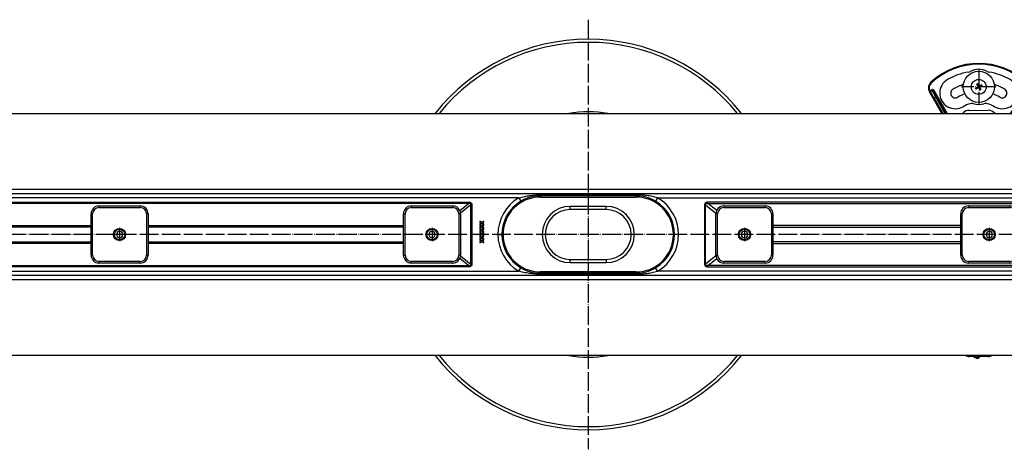
# Model space of a CAD drawing. Units: millimetres. Extents: x 2039 to 4180, y -2092 to -1333.
# Drawn here: x 3133 to 3763, y -2092 to -1817 of the extents above; entities that cross this region are included whole.
import ezdxf

# ---------------------------------------------------------------- set-up
doc = ezdxf.new("R2010")
doc.units = ezdxf.units.MM
doc.linetypes.add('DOT_CENTER', pattern=[14, 12, -1, 0, -1])
doc.layers.add('1', color=7, linetype='Continuous')

# ---------------------------------------------------------------- blocks, each defined once
blk = doc.blocks.new('509701812_1__76', base_point=(3738.33, -2033.08))
at = {"color": 7, "linetype": 'Continuous'}
blk.add_line((3752.93, -2033.04), (3740.93, -2033.08), dxfattribs=at)
for centre, start, end in [((3740.9, -2027.08), 244.54291, 270.20612), ((3752.9, -2027.04), 270.20612, 294.48051)]:
    blk.add_arc(centre, 6, start, end, dxfattribs=at)
blk = doc.blocks.new('309058639_1__77', base_point=(3743.55, -2034.28))
at = {"color": 3, "linetype": 'Continuous'}
for p, q in [((3744.4, -2033.32), (3744.27, -2033.8)), ((3744.4, -2033.32), (3746.24, -2033.78)), ((3746.24, -2033.78), (3746.12, -2034.27)), ((3746.59, -2034.14), (3746.24, -2033.78))]:
    blk.add_line(p, q, dxfattribs=at)
at = {"color": 7, "linetype": 'Continuous'}
blk.add_line((3744.27, -2033.8), (3746.12, -2034.27), dxfattribs=at)
for centre, radius, start, end in [((3744.52, -2032.83), 1, 194.02267, 255.74996), ((3746.24, -2033.78), 0.5, 255.74996, 314.61659), ((3753.79, -2041.44), 10.25, 125.17793, 134.61659)]:
    blk.add_arc(centre, radius, start, end, dxfattribs=at)
at = {"color": 3, "linetype": 'Continuous'}
for centre, radius, start, end in [((3744.52, -2032.83), 0.5, 208.73671, 255.74996), ((3753.79, -2041.44), 10.75, 128.82444, 134.61659)]:
    blk.add_arc(centre, radius, start, end, dxfattribs=at)
blk = doc.blocks.new('Niveauregulierung_1_1_1_1_1_1_1_1_1_1_1_1_1_1_1__78', base_point=(3738.33, -2034.28))
for name, p in [('509701812_1__76', (3738.33, -2033.08)), ('309058639_1__77', (3743.55, -2034.28))]:
    blk.add_blockref(name, p)
blk = doc.blocks.new('335054550__79', base_point=(3398.8, -2080))
at = {"color": 7, "linetype": 'Continuous'}
for radius, start, end in [(125, 38.31613, 141.68387), (78.5, 80.84486, 99.15514), (125, 218.31613, 321.68387), (78.5, 260.84486, 279.15514)]:
    blk.add_arc((3496.87, -1955), radius, start, end, dxfattribs=at)
at = {"color": 3, "linetype": 'Continuous'}
for start, end in [(39.05612, 140.94388), (219.05612, 320.94388)]:
    blk.add_arc((3496.87, -1955), 123, start, end, dxfattribs=at)
at = {"layer": '1', "color": 2, "linetype": 'DOT_CENTER'}
for p, q in [((3496.87, -1817.5), (3496.87, -2092.5)), ((4152.37, -1955), (3096.87, -1955))]:
    blk.add_line(p, q, dxfattribs=at)
blk = doc.blocks.new('Klemmring__80', base_point=(3398.8, -2080))
blk.add_blockref('335054550__79', (3398.8, -2080))
blk = doc.blocks.new('509701812__81', base_point=(3736.39, -1877.5))
at = {"color": 7, "linetype": 'Continuous'}
blk.add_line((3740.82, -1875.52), (3752.82, -1875.48), dxfattribs=at)
for centre, start, end in [((3740.84, -1881.52), 90.20612, 137.9118), ((3752.84, -1881.48), 41.53512, 90.20612)]:
    blk.add_arc(centre, 6, start, end, dxfattribs=at)
blk = doc.blocks.new('Blechschraube_4-8x45_DIN7981__82', base_point=(3742.12, -1865.25))
at = {"color": 7, "linetype": 'Continuous'}
for p, q in [((3745.48, -1858.75), (3746.05, -1858.42)), ((3745.48, -1858.75), (3746.42, -1860.38)), ((3746.05, -1858.42), (3747, -1860.05)), ((3748.63, -1859.11), (3747, -1860.05)), ((3748.63, -1859.11), (3748.96, -1859.68)), ((3746.42, -1860.38), (3744.79, -1861.32)), ((3745.12, -1861.89), (3744.79, -1861.32)), ((3746.75, -1860.95), (3745.12, -1861.89)), ((3747, -1860.05), (3746.42, -1860.38)), ((3746.75, -1860.95), (3746.42, -1860.38)), ((3746.75, -1860.95), (3747.33, -1860.62)), ((3746.75, -1860.95), (3747.7, -1862.58)), ((3747, -1860.05), (3747.33, -1860.62)), ((3748.96, -1859.68), (3747.33, -1860.62)), ((3747.33, -1860.62), (3748.27, -1862.25)), ((3748.27, -1862.25), (3747.7, -1862.58))]:
    blk.add_line(p, q, dxfattribs=at)
blk.add_circle((3746.87, -1860.5), 4.75, dxfattribs=at)
blk = doc.blocks.new('Karosseriescheibe_A_5-3__83', base_point=(3736.87, -1870.5))
at = {"color": 7, "linetype": 'Continuous'}
blk.add_circle((3746.87, -1860.5), 10, dxfattribs=at)
at = {"layer": '1', "color": 2, "linetype": 'DOT_CENTER'}
for p, q in [((3746.87, -1849.5), (3746.87, -1871.5)), ((3757.87, -1860.5), (3735.87, -1860.5))]:
    blk.add_line(p, q, dxfattribs=at)
blk = doc.blocks.new('Schraubenset__84', base_point=(3736.87, -1870.5))
for name, p in [('Karosseriescheibe_A_5-3__83', (3736.87, -1870.5)), ('Blechschraube_4-8x45_DIN7981__82', (3742.12, -1865.25))]:
    blk.add_blockref(name, p)
blk = doc.blocks.new('315058558__85', base_point=(3715.09, -1877.5))
at = {"color": 3, "linetype": 'Continuous'}
for p, q in [((3715.7, -1863.5), (3715.72, -1863.54)), ((3715.72, -1863.54), (3718.22, -1867.87)), ((3775.53, -1867.87), (3778.03, -1863.54)), ((3778.03, -1863.54), (3778.05, -1863.5)), ((3718.22, -1867.87), (3723.78, -1877.5)), ((3769.97, -1877.5), (3775.53, -1867.87))]:
    blk.add_line(p, q, dxfattribs=at)
for centre, radius, start, end in [((3746.87, -1890.5), 44.5, 46.99712, 133.00288), ((3719.59, -1861.25), 4.5, 133.00288, 203.73146), ((3774.16, -1861.25), 4.5, 336.26854, 46.99712)]:
    blk.add_arc(centre, radius, start, end, dxfattribs=at)
at = {"color": 7, "linetype": 'Continuous'}
for centre, radius, start, end in [((3746.87, -1890.5), 40, 99.54676, 120), ((3739.58, -1847.11), 4, 279.54676, 298.58913), ((3746.87, -1860.5), 11.25, 61.41087, 118.58913), ((3754.17, -1847.11), 4, 241.41087, 260.45324), ((3746.87, -1890.5), 40, 60, 80.45324), ((3731.87, -1864.52), 10, 120, 300), ((3746.87, -1890.5), 33, 107.43826, 120), ((3746.87, -1890.5), 33, 60, 72.56174), ((3761.87, -1864.52), 10, 240, 60), ((3731.87, -1864.52), 3, 120, 300), ((3746.87, -1890.5), 27, 109.29546, 120), ((3746.87, -1890.5), 27, 60, 70.70454), ((3761.87, -1864.52), 3, 240, 60), ((3746.87, -1890.5), 20, 105.86383, 120), ((3742.5, -1875.11), 4, 73.33379, 105.86383), ((3746.87, -1860.5), 11.25, 253.33379, 286.66621), ((3751.25, -1875.11), 4, 74.13617, 106.66621), ((3746.87, -1890.5), 20, 60, 74.13617)]:
    blk.add_arc(centre, radius, start, end, dxfattribs=at)
blk = doc.blocks.new('301028557__86', base_point=(3714.59, -1877.5))
at = {"color": 3, "linetype": 'Continuous'}
for p, q in [((3716.18, -1857.59), (3716.52, -1857.96)), ((3777.57, -1857.59), (3777.23, -1857.96)), ((3715.02, -1863.26), (3715.47, -1863.06)), ((3715.47, -1863.06), (3716.74, -1862.33)), ((3715.47, -1863.06), (3715.57, -1863.28)), ((3715.57, -1863.28), (3715.7, -1863.5)), ((3716.99, -1862.76), (3715.7, -1863.5)), ((3715.7, -1863.5), (3715.72, -1863.54)), ((3715.72, -1863.54), (3716.98, -1862.82)), ((3715.72, -1863.54), (3718.22, -1867.87)), ((3716.74, -1862.33), (3716.99, -1862.76)), ((3716.98, -1862.82), (3716.99, -1862.76)), ((3717.37, -1862.71), (3717.5, -1862.23)), ((3717.68, -1862.94), (3717.66, -1862.99)), ((3718.11, -1862.69), (3717.68, -1862.94)), ((3726.08, -1877.5), (3717.68, -1862.94)), ((3718.11, -1862.69), (3726.66, -1877.5)), ((3767.09, -1877.5), (3775.64, -1862.69)), ((3776.07, -1862.94), (3767.67, -1877.5)), ((3775.53, -1867.87), (3778.03, -1863.54)), ((3776.07, -1862.94), (3775.64, -1862.69)), ((3776.09, -1862.99), (3776.07, -1862.94)), ((3776.38, -1862.71), (3776.25, -1862.23)), ((3776.26, -1862.76), (3776.38, -1862.71)), ((3776.76, -1862.76), (3777.01, -1862.33)), ((3778.05, -1863.5), (3776.76, -1862.76)), ((3776.76, -1862.76), (3776.77, -1862.81)), ((3776.77, -1862.81), (3778.03, -1863.54)), ((3777.01, -1862.33), (3778.28, -1863.06)), ((3778.03, -1863.54), (3778.05, -1863.5)), ((3778.05, -1863.5), (3778.18, -1863.28)), ((3778.18, -1863.28), (3778.28, -1863.06)), ((3778.73, -1863.26), (3778.28, -1863.06)), ((3717.79, -1868.12), (3718.22, -1867.87)), ((3719.41, -1867.18), (3718.22, -1867.87)), ((3718.22, -1867.87), (3723.78, -1877.5)), ((3719.41, -1867.18), (3719.84, -1866.93)), ((3725.37, -1877.5), (3719.41, -1867.18)), ((3719.84, -1866.93), (3725.95, -1877.5)), ((3767.8, -1877.5), (3773.91, -1866.93)), ((3774.34, -1867.18), (3768.38, -1877.5)), ((3769.97, -1877.5), (3775.53, -1867.87)), ((3774.34, -1867.18), (3773.91, -1866.93)), ((3775.53, -1867.87), (3774.34, -1867.18)), ((3775.96, -1868.12), (3775.53, -1867.87))]:
    blk.add_line(p, q, dxfattribs=at)
at = {"color": 7, "linetype": 'Continuous'}
for p, q in [((3715.52, -1864.19), (3715.26, -1863.75)), ((3715.54, -1864.22), (3717.79, -1868.12)), ((3775.96, -1868.12), (3778.21, -1864.22)), ((3778.49, -1863.75), (3778.23, -1864.19)), ((3723.2, -1877.5), (3717.79, -1868.12)), ((3775.96, -1868.12), (3770.55, -1877.5))]:
    blk.add_line(p, q, dxfattribs=at)
for centre, radius, start, end in [((3746.87, -1890.5), 45, 46.99712, 133.00288), ((3746.87, -1890.5), 40, 99.54676, 120), ((3739.58, -1847.11), 4, 279.54676, 298.58913), ((3746.87, -1860.5), 11.25, 61.41087, 118.58913), ((3754.17, -1847.11), 4, 241.41087, 260.45324), ((3746.87, -1890.5), 40, 60, 80.45324), ((3719.59, -1861.25), 5, 133.00288, 203.73146), ((3731.87, -1864.52), 10, 120, 300), ((3761.87, -1864.52), 10, 240, 60), ((3774.16, -1861.25), 5, 336.26854, 46.99712), ((3719.59, -1861.25), 5, 203.73146, 210), ((3715.96, -1863.95), 0.501, 207.90613, 212.09387), ((3777.79, -1863.95), 0.501, 327.90613, 332.09387), ((3774.16, -1861.25), 5, 330, 336.26854), ((3746.87, -1890.5), 20, 105.86383, 120), ((3742.5, -1875.11), 4, 73.33379, 105.86383), ((3746.87, -1860.5), 11.25, 253.33379, 286.66621), ((3751.25, -1875.11), 4, 74.13617, 106.66621), ((3746.87, -1890.5), 20, 60, 74.13617)]:
    blk.add_arc(centre, radius, start, end, dxfattribs=at)
at = {"color": 3, "linetype": 'Continuous'}
for centre, radius, start, end in [((3746.87, -1890.5), 44.5, 46.99712, 133.00288), ((3719.59, -1861.25), 4.5, 133.00288, 203.73146), ((3774.16, -1861.25), 4.5, 336.26854, 46.99712), ((3715.95, -1863.94), 0.5, 120, 210), ((3715.97, -1863.97), 0.501, 119.91766, 205.73282), ((3717.24, -1863.19), 1, 75.00045, 120.0047), ((3717.24, -1863.24), 0.495, 30.57217, 121.65292), ((3717.24, -1863.19), 0.5, 75.00989, 120.01839), ((3717.24, -1863.19), 0.5, 29.98134, 74.99037), ((3717.24, -1863.19), 1, 29.99594, 75.00045), ((3776.51, -1863.19), 1, 105.00045, 150.0047), ((3776.51, -1863.19), 0.5, 120.01112, 150.02112), ((3776.52, -1863.24), 0.5, 59.99564, 149.99564), ((3776.51, -1863.19), 1, 59.99594, 105.00045), ((3776.51, -1863.19), 0.5, 59.98134, 104.99037), ((3777.78, -1863.97), 0.501, 334.26718, 60.08234), ((3777.8, -1863.94), 0.5, 330, 60)]:
    blk.add_arc(centre, radius, start, end, dxfattribs=at)
for points, knots in [([(3715.26, -1863.75), (3715.27, -1863.67), (3715.28, -1863.46), (3715.46, -1863.35), (3715.57, -1863.28)], [0, 0, 0, 0, 0.227229, 0.5879693, 0.5879693, 0.5879693, 0.5879693]), ([(3719.41, -1867.18), (3719.26, -1866.92), (3718.96, -1866.39), (3718.51, -1865.61), (3718.08, -1864.85), (3717.7, -1864.17), (3717.39, -1863.62), (3717.18, -1863.22), (3717.05, -1862.98), (3717, -1862.87), (3716.98, -1862.82)], [0, 0, 0, 0, 0.901341, 1.822659, 2.710043, 3.504648, 4.154013, 4.623861, 4.840759, 4.989981, 4.989981, 4.989981, 4.989981]), ([(3717.66, -1862.99), (3717.66, -1863), (3717.67, -1863.03), (3717.7, -1863.09), (3717.75, -1863.18), (3717.82, -1863.33), (3717.94, -1863.55), (3718.1, -1863.85), (3718.34, -1864.27), (3718.65, -1864.83), (3719.03, -1865.51), (3719.44, -1866.22), (3719.71, -1866.69), (3719.84, -1866.93)], [0, 0, 0, 0, 0.023738, 0.08905, 0.193153, 0.339841, 0.602789, 0.94066, 1.347204, 2.062362, 2.861013, 3.690201, 4.501408, 4.501408, 4.501408, 4.501408]), ([(3773.91, -1866.93), (3774.04, -1866.69), (3774.31, -1866.22), (3774.72, -1865.51), (3775.1, -1864.83), (3775.41, -1864.27), (3775.65, -1863.85), (3775.81, -1863.55), (3775.93, -1863.33), (3776, -1863.18), (3776.05, -1863.09), (3776.08, -1863.03), (3776.09, -1863), (3776.09, -1862.99)], [0, 0, 0, 0, 0.811207, 1.640395, 2.439047, 3.154204, 3.560748, 3.89862, 4.161567, 4.308256, 4.412358, 4.477676, 4.501422, 4.501422, 4.501422, 4.501422]), ([(3776.77, -1862.81), (3776.75, -1862.86), (3776.7, -1862.97), (3776.57, -1863.22), (3776.36, -1863.62), (3776.05, -1864.17), (3775.67, -1864.85), (3775.24, -1865.61), (3774.79, -1866.39), (3774.49, -1866.92), (3774.34, -1867.18)], [0, 0, 0, 0, 0.157441, 0.377002, 0.846849, 1.496215, 2.29082, 3.178204, 4.099522, 5.000863, 5.000863, 5.000863, 5.000863]), ([(3778.49, -1863.75), (3778.48, -1863.67), (3778.47, -1863.46), (3778.29, -1863.35), (3778.18, -1863.28)], [0, 0, 0, 0, 0.227229, 0.5879693, 0.5879693, 0.5879693, 0.5879693])]:
    blk.add_open_spline(points, degree=3, knots=knots, dxfattribs=at)
blk = doc.blocks.new('388888558__87', base_point=(3714.59, -1877.5))
for name, p in [('301028557__86', (3714.59, -1877.5)), ('315058558__85', (3715.09, -1877.5))]:
    blk.add_blockref(name, p)
blk = doc.blocks.new('Niveauregulierung-Set_1_1_1_1_1_1_1_1_1_1_1_1_1_1__88', base_point=(3714.59, -1877.5))
for name, p in [('388888558__87', (3714.59, -1877.5)), ('Schraubenset__84', (3736.87, -1870.5)), ('509701812__81', (3736.39, -1877.5))]:
    blk.add_blockref(name, p)
blk = doc.blocks.new('980054561_oval_für_GV_Ceraline_1', base_point=(3466.37, -1980.4))
at = {"color": 3, "linetype": 'Continuous'}
for p, q in [((3466.37, -1929.6), (3466.37, -1930.14)), ((3466.37, -1930.14), (3466.37, -1930.2)), ((3466.37, -1930.24), (3466.37, -1931)), ((3527.37, -1929.6), (3527.37, -1930.14)), ((3527.37, -1930.14), (3527.37, -1930.2)), ((3527.37, -1930.24), (3527.37, -1931)), ((3466.37, -1979), (3466.37, -1979.76)), ((3527.37, -1979), (3527.37, -1979.76)), ((3466.37, -1979.86), (3466.37, -1979.8)), ((3466.37, -1980.4), (3466.37, -1979.86)), ((3527.37, -1979.86), (3527.37, -1979.8)), ((3527.37, -1980.4), (3527.37, -1979.86))]:
    blk.add_line(p, q, dxfattribs=at)
blk = doc.blocks.new('515054955_02_Dichtlippe_gerade_-_GV_oval_61mm', base_point=(3466.37, -1980.4))
at = {"color": 3, "linetype": 'Continuous'}
for p, q in [((3466.37, -1929.6), (3466.37, -1930.14)), ((3466.37, -1930.14), (3466.37, -1930.2)), ((3527.37, -1929.6), (3527.37, -1930.14)), ((3527.37, -1930.14), (3527.37, -1930.2)), ((3466.37, -1979.86), (3466.37, -1979.8)), ((3466.37, -1980.4), (3466.37, -1979.86)), ((3527.37, -1979.86), (3527.37, -1979.8)), ((3527.37, -1980.4), (3527.37, -1979.86))]:
    blk.add_line(p, q, dxfattribs=at)
blk = doc.blocks.new('Ablaufgehäuse-oval_1__99', base_point=(3466.37, -1980.4))
blk.add_blockref('515054955_02_Dichtlippe_gerade_-_GV_oval_61mm', (3466.37, -1980.4))
blk = doc.blocks.new('501024921_501025690', base_point=(3442.37, -1979))
at = {"color": 7, "linetype": 'Continuous'}
for p, q in [((3466.37, -1931), (3527.37, -1931)), ((3508.37, -1939), (3485.37, -1939)), ((3485.37, -1971), (3508.37, -1971)), ((3527.37, -1979), (3466.37, -1979))]:
    blk.add_line(p, q, dxfattribs=at)
at = {"color": 3, "linetype": 'Continuous'}
for p, q in [((3508.37, -1937), (3485.37, -1937)), ((3485.37, -1939), (3485.37, -1937)), ((3508.37, -1939), (3508.37, -1937)), ((3485.37, -1973), (3485.37, -1971)), ((3508.37, -1971), (3508.37, -1973)), ((3485.37, -1973), (3508.37, -1973))]:
    blk.add_line(p, q, dxfattribs=at)
at = {"color": 7, "linetype": 'Continuous'}
for centre, radius, start, end in [((3466.37, -1955), 24, 90, 270), ((3527.37, -1955), 24, 270, 90), ((3485.37, -1955), 16, 90, 270), ((3508.37, -1955), 16, 270, 90)]:
    blk.add_arc(centre, radius, start, end, dxfattribs=at)
at = {"color": 3, "linetype": 'Continuous'}
for centre, start, end in [((3485.37, -1955), 90, 270), ((3508.37, -1955), 270, 90)]:
    blk.add_arc(centre, 18, start, end, dxfattribs=at)
blk = doc.blocks.new('Geruchsverschluss-oval_1', base_point=(3442.37, -1979))
blk.add_blockref('501024921_501025690', (3442.37, -1979))
blk = doc.blocks.new('985496498_1_1_1_1_1__100', base_point=(3750.14, -1958.4))
at = {"color": 7, "linetype": 'Continuous'}
blk.add_circle((3753.54, -1955), 3.4, dxfattribs=at)
blk = doc.blocks.new('985496498_1_1_1_1', base_point=(3593.47, -1958.4))
at = {"color": 7, "linetype": 'Continuous'}
blk.add_circle((3596.87, -1955), 3.4, dxfattribs=at)
blk = doc.blocks.new('985496498_1_1_1', base_point=(3393.47, -1958.4))
at = {"color": 7, "linetype": 'Continuous'}
blk.add_circle((3396.87, -1955), 3.4, dxfattribs=at)
blk = doc.blocks.new('985496498_1', base_point=(3193.47, -1958.4))
at = {"color": 7, "linetype": 'Continuous'}
blk.add_circle((3196.87, -1955), 3.4, dxfattribs=at)
blk = doc.blocks.new('915055001_19mm_1_1_1_1_1__105', base_point=(3735.29, -1973.25))
at = {"color": 7, "linetype": 'Continuous'}
for p, q in [((3740.29, -1936.75), (3766.79, -1936.75)), ((3735.29, -1968.25), (3735.29, -1941.75)), ((3771.79, -1941.75), (3771.79, -1968.25)), ((3766.79, -1973.25), (3740.29, -1973.25))]:
    blk.add_line(p, q, dxfattribs=at)
at = {"color": 3, "linetype": 'Continuous'}
for p, q in [((3740.29, -1936.75), (3740.29, -1937.75)), ((3740.29, -1937.75), (3766.79, -1937.75)), ((3766.79, -1936.75), (3766.79, -1937.75)), ((3736.29, -1941.75), (3735.29, -1941.75)), ((3736.29, -1968.25), (3736.29, -1941.75)), ((3770.79, -1941.75), (3770.79, -1968.25)), ((3771.79, -1941.75), (3770.79, -1941.75)), ((3735.29, -1968.25), (3736.29, -1968.25)), ((3740.29, -1973.25), (3740.29, -1972.25)), ((3766.79, -1972.25), (3740.29, -1972.25)), ((3766.79, -1973.25), (3766.79, -1972.25)), ((3771.79, -1968.25), (3770.79, -1968.25))]:
    blk.add_line(p, q, dxfattribs=at)
at = {"color": 7, "linetype": 'Continuous'}
blk.add_circle((3753.54, -1955), 3.9, dxfattribs=at)
for centre, start, end in [((3740.29, -1941.75), 90, 180), ((3766.79, -1941.75), 0, 90), ((3740.29, -1968.25), 180, 270), ((3766.79, -1968.25), 270, 0)]:
    blk.add_arc(centre, 5, start, end, dxfattribs=at)
at = {"color": 3, "linetype": 'Continuous'}
for centre, start, end in [((3740.29, -1941.75), 90, 180), ((3766.79, -1941.75), 0, 90), ((3740.29, -1968.25), 180, 270), ((3766.79, -1968.25), 270, 0)]:
    blk.add_arc(centre, 4, start, end, dxfattribs=at)
at = {"layer": '1', "color": 2, "linetype": 'DOT_CENTER'}
for p, q in [((3753.54, -1950.71), (3753.54, -1959.29)), ((3757.83, -1955), (3749.25, -1955))]:
    blk.add_line(p, q, dxfattribs=at)
blk = doc.blocks.new('915055001_19mm_1_1_1_1__106', base_point=(3578.62, -1973.25))
at = {"color": 7, "linetype": 'Continuous'}
for p, q in [((3583.62, -1936.75), (3610.12, -1936.75)), ((3578.62, -1968.25), (3578.62, -1941.75)), ((3615.12, -1941.75), (3615.12, -1968.25)), ((3610.12, -1973.25), (3583.62, -1973.25))]:
    blk.add_line(p, q, dxfattribs=at)
at = {"color": 3, "linetype": 'Continuous'}
for p, q in [((3583.62, -1936.75), (3583.62, -1937.75)), ((3583.62, -1937.75), (3610.12, -1937.75)), ((3610.12, -1936.75), (3610.12, -1937.75)), ((3579.62, -1941.75), (3578.62, -1941.75)), ((3579.62, -1968.25), (3579.62, -1941.75)), ((3614.12, -1941.75), (3614.12, -1968.25)), ((3615.12, -1941.75), (3614.12, -1941.75)), ((3578.62, -1968.25), (3579.62, -1968.25)), ((3583.62, -1973.25), (3583.62, -1972.25)), ((3610.12, -1972.25), (3583.62, -1972.25)), ((3610.12, -1973.25), (3610.12, -1972.25)), ((3615.12, -1968.25), (3614.12, -1968.25))]:
    blk.add_line(p, q, dxfattribs=at)
at = {"color": 7, "linetype": 'Continuous'}
blk.add_circle((3596.87, -1955), 3.9, dxfattribs=at)
for centre, start, end in [((3583.62, -1941.75), 90, 180), ((3610.12, -1941.75), 0, 90), ((3583.62, -1968.25), 180, 270), ((3610.12, -1968.25), 270, 0)]:
    blk.add_arc(centre, 5, start, end, dxfattribs=at)
at = {"color": 3, "linetype": 'Continuous'}
for centre, start, end in [((3583.62, -1941.75), 90, 180), ((3610.12, -1941.75), 0, 90), ((3583.62, -1968.25), 180, 270), ((3610.12, -1968.25), 270, 0)]:
    blk.add_arc(centre, 4, start, end, dxfattribs=at)
at = {"layer": '1', "color": 2, "linetype": 'DOT_CENTER'}
for p, q in [((3596.87, -1950.71), (3596.87, -1959.29)), ((3601.16, -1955), (3592.58, -1955))]:
    blk.add_line(p, q, dxfattribs=at)
blk = doc.blocks.new('915055001_19mm_1_1_1__108', base_point=(3378.62, -1973.25))
at = {"color": 7, "linetype": 'Continuous'}
for p, q in [((3383.62, -1936.75), (3410.12, -1936.75)), ((3378.62, -1968.25), (3378.62, -1941.75)), ((3415.12, -1941.75), (3415.12, -1968.25)), ((3410.12, -1973.25), (3383.62, -1973.25))]:
    blk.add_line(p, q, dxfattribs=at)
at = {"color": 3, "linetype": 'Continuous'}
for p, q in [((3383.62, -1936.75), (3383.62, -1937.75)), ((3383.62, -1937.75), (3410.12, -1937.75)), ((3410.12, -1936.75), (3410.12, -1937.75)), ((3379.62, -1941.75), (3378.62, -1941.75)), ((3379.62, -1968.25), (3379.62, -1941.75)), ((3414.12, -1941.75), (3414.12, -1968.25)), ((3415.12, -1941.75), (3414.12, -1941.75)), ((3378.62, -1968.25), (3379.62, -1968.25)), ((3383.62, -1973.25), (3383.62, -1972.25)), ((3410.12, -1972.25), (3383.62, -1972.25)), ((3410.12, -1973.25), (3410.12, -1972.25)), ((3415.12, -1968.25), (3414.12, -1968.25))]:
    blk.add_line(p, q, dxfattribs=at)
at = {"color": 7, "linetype": 'Continuous'}
blk.add_circle((3396.87, -1955), 3.9, dxfattribs=at)
for centre, start, end in [((3383.62, -1941.75), 90, 180), ((3410.12, -1941.75), 0, 90), ((3383.62, -1968.25), 180, 270), ((3410.12, -1968.25), 270, 0)]:
    blk.add_arc(centre, 5, start, end, dxfattribs=at)
at = {"color": 3, "linetype": 'Continuous'}
for centre, start, end in [((3383.62, -1941.75), 90, 180), ((3410.12, -1941.75), 0, 90), ((3383.62, -1968.25), 180, 270), ((3410.12, -1968.25), 270, 0)]:
    blk.add_arc(centre, 4, start, end, dxfattribs=at)
at = {"layer": '1', "color": 2, "linetype": 'DOT_CENTER'}
for p, q in [((3396.87, -1950.71), (3396.87, -1959.29)), ((3401.16, -1955), (3392.58, -1955))]:
    blk.add_line(p, q, dxfattribs=at)
blk = doc.blocks.new('915055001_19mm_1__109', base_point=(3178.62, -1973.25))
at = {"color": 7, "linetype": 'Continuous'}
for p, q in [((3183.62, -1936.75), (3210.12, -1936.75)), ((3178.62, -1968.25), (3178.62, -1941.75)), ((3215.12, -1941.75), (3215.12, -1968.25)), ((3210.12, -1973.25), (3183.62, -1973.25))]:
    blk.add_line(p, q, dxfattribs=at)
at = {"color": 3, "linetype": 'Continuous'}
for p, q in [((3183.62, -1936.75), (3183.62, -1937.75)), ((3183.62, -1937.75), (3210.12, -1937.75)), ((3210.12, -1936.75), (3210.12, -1937.75)), ((3179.62, -1941.75), (3178.62, -1941.75)), ((3179.62, -1968.25), (3179.62, -1941.75)), ((3214.12, -1941.75), (3214.12, -1968.25)), ((3215.12, -1941.75), (3214.12, -1941.75)), ((3178.62, -1968.25), (3179.62, -1968.25)), ((3183.62, -1973.25), (3183.62, -1972.25)), ((3210.12, -1972.25), (3183.62, -1972.25)), ((3210.12, -1973.25), (3210.12, -1972.25)), ((3215.12, -1968.25), (3214.12, -1968.25))]:
    blk.add_line(p, q, dxfattribs=at)
at = {"color": 7, "linetype": 'Continuous'}
blk.add_circle((3196.87, -1955), 3.9, dxfattribs=at)
for centre, start, end in [((3183.62, -1941.75), 90, 180), ((3210.12, -1941.75), 0, 90), ((3183.62, -1968.25), 180, 270), ((3210.12, -1968.25), 270, 0)]:
    blk.add_arc(centre, 5, start, end, dxfattribs=at)
at = {"color": 3, "linetype": 'Continuous'}
for centre, start, end in [((3183.62, -1941.75), 90, 180), ((3210.12, -1941.75), 0, 90), ((3183.62, -1968.25), 180, 270), ((3210.12, -1968.25), 270, 0)]:
    blk.add_arc(centre, 4, start, end, dxfattribs=at)
at = {"layer": '1', "color": 2, "linetype": 'DOT_CENTER'}
for p, q in [((3196.87, -1950.71), (3196.87, -1959.29)), ((3201.16, -1955), (3192.58, -1955))]:
    blk.add_line(p, q, dxfattribs=at)
blk = doc.blocks.new('Stellschraubenset_19mm_STEP_1__114', base_point=(2108.62, -1973.25))
for name, p in [('915055001_19mm_1__109', (3178.62, -1973.25)), ('915055001_19mm_1_1_1__108', (3378.62, -1973.25)), ('915055001_19mm_1_1_1_1__106', (3578.62, -1973.25)), ('915055001_19mm_1_1_1_1_1__105', (3735.29, -1973.25)), ('985496498_1', (3193.47, -1958.4)), ('985496498_1_1_1', (3393.47, -1958.4)), ('985496498_1_1_1_1', (3593.47, -1958.4)), ('985496498_1_1_1_1_1__100', (3750.14, -1958.4))]:
    blk.add_blockref(name, p)
blk = doc.blocks.new('T1__117', base_point=(2046.87, -2032.5))
at = {"color": 7, "linetype": 'Continuous'}
for p, q in [((3127.77, -1877.5), (4141.87, -1877.5)), ((3951.8, -1929), (2241.95, -1929)), ((3527.37, -1930.2), (3466.37, -1930.2)), ((3427.48, -1946.53), (3427.48, -1946.91)), ((3428.67, -1947.38), (3427.48, -1946.53)), ((3427.48, -1946.91), (3428.41, -1947.57)), ((3430.04, -1946.4), (3428.67, -1947.38)), ((3428.93, -1947.57), (3430.04, -1946.77)), ((3430.04, -1946.77), (3430.04, -1946.4)), ((3428.41, -1947.57), (3427.48, -1948.22)), ((3427.48, -1948.6), (3428.67, -1947.75)), ((3427.48, -1948.22), (3427.48, -1948.6)), ((3427.48, -1948.87), (3427.48, -1949.24)), ((3428.67, -1949.71), (3427.48, -1948.87)), ((3427.48, -1949.24), (3428.41, -1949.9)), ((3428.41, -1949.9), (3427.48, -1950.56)), ((3427.48, -1950.93), (3428.67, -1950.09)), ((3427.48, -1950.56), (3427.48, -1950.93)), ((3427.48, -1951.2), (3427.48, -1951.57)), ((3428.67, -1952.05), (3427.48, -1951.2)), ((3427.48, -1951.57), (3428.41, -1952.23)), ((3428.41, -1952.23), (3427.48, -1952.89)), ((3427.48, -1953.26), (3428.67, -1952.42)), ((3427.48, -1952.89), (3427.48, -1953.26)), ((3427.48, -1953.53), (3427.48, -1953.91)), ((3428.67, -1954.38), (3427.48, -1953.53)), ((3428.67, -1947.75), (3430.04, -1948.73)), ((3430.04, -1948.73), (3428.67, -1949.71)), ((3428.67, -1950.09), (3430.05, -1951.07)), ((3430.05, -1951.07), (3428.67, -1952.05)), ((3428.67, -1952.42), (3430.04, -1953.4)), ((3430.04, -1953.4), (3428.67, -1954.38)), ((3430.04, -1948.36), (3428.93, -1947.57)), ((3428.93, -1949.9), (3430.04, -1949.11)), ((3430.04, -1950.69), (3428.93, -1949.9)), ((3428.93, -1952.23), (3430.04, -1951.44)), ((3430.04, -1953.02), (3428.93, -1952.23)), ((3428.93, -1954.57), (3430.04, -1953.77)), ((3430.04, -1948.73), (3430.04, -1948.36)), ((3430.04, -1949.11), (3430.04, -1948.73)), ((3430.05, -1951.07), (3430.04, -1950.69)), ((3430.04, -1951.44), (3430.05, -1951.07)), ((3430.04, -1953.4), (3430.04, -1953.02)), ((3430.04, -1953.77), (3430.04, -1953.4)), ((3427.48, -1953.91), (3428.41, -1954.57)), ((3428.41, -1954.57), (3427.48, -1955.22)), ((3427.48, -1955.6), (3428.67, -1954.75)), ((3427.48, -1955.22), (3427.48, -1955.6)), ((3427.48, -1955.87), (3427.48, -1956.24)), ((3428.67, -1956.71), (3427.48, -1955.87)), ((3427.48, -1956.24), (3428.41, -1956.9)), ((3428.41, -1956.9), (3427.48, -1957.56)), ((3427.48, -1957.93), (3428.67, -1957.09)), ((3427.48, -1957.56), (3427.48, -1957.93)), ((3427.48, -1958.2), (3427.48, -1958.57)), ((3428.67, -1959.05), (3427.48, -1958.2)), ((3427.48, -1958.57), (3428.41, -1959.23)), ((3428.41, -1959.23), (3427.48, -1959.89)), ((3427.48, -1960.26), (3428.67, -1959.42)), ((3427.48, -1959.89), (3427.48, -1960.26)), ((3428.67, -1954.75), (3430.05, -1955.74)), ((3430.05, -1955.74), (3428.67, -1956.71)), ((3428.67, -1957.09), (3430.04, -1958.07)), ((3430.04, -1958.07), (3428.67, -1959.05)), ((3428.67, -1959.42), (3430.04, -1960.4)), ((3430.04, -1955.36), (3428.93, -1954.57)), ((3428.93, -1956.9), (3430.04, -1956.11)), ((3430.04, -1957.69), (3428.93, -1956.9)), ((3428.93, -1959.23), (3430.04, -1958.44)), ((3430.04, -1960.02), (3428.93, -1959.23)), ((3430.05, -1955.74), (3430.04, -1955.36)), ((3430.04, -1956.11), (3430.05, -1955.74)), ((3430.04, -1958.07), (3430.04, -1957.69)), ((3430.04, -1958.44), (3430.04, -1958.07)), ((3430.04, -1960.4), (3430.04, -1960.02)), ((2241.95, -1981), (3951.8, -1981)), ((3527.37, -1979.8), (3466.37, -1979.8)), ((4141.87, -2032.5), (3127.77, -2032.5))]:
    blk.add_line(p, q, dxfattribs=at)
at = {"color": 3, "linetype": 'Continuous'}
for p, q in [((2099.37, -1926), (4094.37, -1926)), ((3452.48, -1931.5), (2741.27, -1931.5)), ((2773.45, -1934.35), (3420.3, -1934.35)), ((3420.3, -1934.35), (3420.3, -1935.14)), ((3452.48, -1931.5), (3453.75, -1933.65)), ((3466.37, -1929.6), (3527.37, -1929.6)), ((3466.37, -1929.6), (3466.37, -1930.14)), ((3466.37, -1930.14), (3466.37, -1930.2)), ((3527.37, -1929.6), (3527.37, -1930.14)), ((3527.37, -1930.14), (3527.37, -1930.2)), ((3541.27, -1931.5), (3540, -1933.65)), ((3541.27, -1931.5), (3951.85, -1931.5)), ((3951.85, -1934.35), (3573.45, -1934.35)), ((3573.45, -1934.35), (3573.45, -1935.14)), ((3420.3, -1935.14), (2773.45, -1935.14)), ((3414.67, -1939.67), (3420.3, -1935.14)), ((3421.75, -1936.07), (3415.11, -1941.41)), ((3421.75, -1973.93), (3421.75, -1936.07)), ((3422.4, -1936.07), (3421.75, -1936.07)), ((3422.4, -1936.07), (3422.4, -1973.93)), ((3571.35, -1936.07), (3572, -1936.07)), ((3571.35, -1936.07), (3571.35, -1973.93)), ((3572, -1973.93), (3572, -1936.07)), ((3572, -1936.07), (3578.64, -1941.41)), ((3573.45, -1935.14), (3951.86, -1935.14)), ((3579.08, -1939.67), (3573.45, -1935.14)), ((3015.12, -1949.14), (3178.62, -1949.14)), ((3178.62, -1950.41), (3015.12, -1950.41)), ((3215.12, -1949.14), (3378.62, -1949.14)), ((3378.62, -1950.41), (3215.12, -1950.41)), ((3735.29, -1949.14), (3615.12, -1949.14)), ((3615.12, -1950.41), (3735.29, -1950.41)), ((3015.12, -1959.59), (3178.62, -1959.59)), ((3215.12, -1959.59), (3378.62, -1959.59)), ((3439.07, -1955), (3441.57, -1955)), ((3554.67, -1955), (3552.17, -1955)), ((3735.29, -1959.59), (3615.12, -1959.59)), ((3178.62, -1960.86), (3015.12, -1960.86)), ((3378.62, -1960.86), (3215.12, -1960.86)), ((3615.12, -1960.86), (3735.29, -1960.86)), ((3420.3, -1974.86), (3414.67, -1970.33)), ((3415.11, -1968.59), (3421.75, -1973.93)), ((3578.64, -1968.59), (3572, -1973.93)), ((3573.45, -1974.86), (3579.08, -1970.33)), ((2741.27, -1978.5), (3452.48, -1978.5)), ((2773.45, -1974.86), (3420.3, -1974.86)), ((3420.3, -1975.65), (2773.45, -1975.65)), ((3420.3, -1975.65), (3420.3, -1974.86)), ((3422.4, -1973.93), (3421.75, -1973.93)), ((3452.48, -1978.5), (3453.75, -1976.35)), ((3541.27, -1978.5), (3540, -1976.35)), ((3951.85, -1978.5), (3541.27, -1978.5)), ((3571.35, -1973.93), (3572, -1973.93)), ((3573.45, -1975.65), (3573.45, -1974.86)), ((3951.86, -1974.86), (3573.45, -1974.86)), ((3573.45, -1975.65), (3951.85, -1975.65)), ((4094.37, -1984), (2099.37, -1984)), ((3466.37, -1979.86), (3466.37, -1979.8)), ((3466.37, -1980.4), (3466.37, -1979.86)), ((3527.37, -1980.4), (3466.37, -1980.4)), ((3527.37, -1979.86), (3527.37, -1979.8)), ((3527.37, -1980.4), (3527.37, -1979.86))]:
    blk.add_line(p, q, dxfattribs=at)
for centre, start, end in [((3466.37, -1955), 120.59281, 180), ((3527.37, -1955), 0, 59.40719), ((3466.37, -1955), 180, 239.40719), ((3527.37, -1955), 300.59281, 0)]:
    blk.add_arc(centre, 27.3, start, end, dxfattribs=at)
at = {"color": 7, "linetype": 'Continuous'}
for centre, radius, start, end in [((3466.37, -1955), 24.8, 120.59281, 180), ((3466.37, -1955), 24.8, 90, 120.59281), ((3527.37, -1955), 24.8, 59.40719, 90), ((3527.37, -1955), 24.8, 0, 59.40719), ((3196.87, -1955), 2, 0, 180), ((3396.87, -1955), 2, 0, 180), ((3596.87, -1955), 2, 0, 180), ((3753.54, -1955), 2, 0, 180), ((3196.87, -1955), 2, 180, 0), ((3396.87, -1955), 2, 180, 0), ((3466.37, -1955), 24.8, 180, 239.40719), ((3527.37, -1955), 24.8, 300.59281, 0), ((3596.87, -1955), 2, 180, 0), ((3753.54, -1955), 2, 180, 0), ((3466.37, -1955), 24.8, 239.40719, 270), ((3527.37, -1955), 24.8, 270, 300.59281)]:
    blk.add_arc(centre, radius, start, end, dxfattribs=at)
at = {"color": 3, "linetype": 'Continuous'}
for points, knots in [([(3420.3, -1934.35), (3420.46, -1934.36), (3420.77, -1934.36), (3421.2, -1934.44), (3421.57, -1934.58), (3421.88, -1934.77), (3422.12, -1935.02), (3422.28, -1935.33), (3422.39, -1935.68), (3422.4, -1935.94), (3422.4, -1936.07)], [0, 0, 0, 0, 0.485605, 0.918037, 1.304947, 1.658479, 1.995374, 2.335188, 2.696722, 3.094923, 3.094923, 3.094923, 3.094923]), ([(3452.48, -1931.5), (3453.73, -1931.17), (3455.99, -1930.57), (3459.6, -1929.99), (3462.98, -1929.66), (3465.33, -1929.62), (3466.37, -1929.6)], [0, 0, 0, 0, 3.866186, 7.031015, 10.932768, 14.067193, 14.067193, 14.067193, 14.067193]), ([(3541.27, -1931.5), (3540.16, -1931.2), (3537.89, -1930.59), (3534.43, -1930.03), (3530.9, -1929.66), (3528.56, -1929.62), (3527.37, -1929.6)], [0, 0, 0, 0, 3.448694, 7.031115, 10.524133, 14.06735, 14.06735, 14.06735, 14.06735]), ([(3573.45, -1934.35), (3573.29, -1934.36), (3572.98, -1934.36), (3572.55, -1934.44), (3572.18, -1934.58), (3571.87, -1934.77), (3571.63, -1935.02), (3571.47, -1935.33), (3571.36, -1935.68), (3571.35, -1935.94), (3571.35, -1936.07)], [0, 0, 0, 0, 0.485605, 0.918037, 1.304947, 1.658479, 1.995374, 2.335188, 2.696722, 3.094923, 3.094923, 3.094923, 3.094923]), ([(3421.75, -1936.07), (3421.77, -1936.01), (3421.79, -1935.9), (3421.8, -1935.74), (3421.79, -1935.6), (3421.76, -1935.45), (3421.68, -1935.3), (3421.54, -1935.17), (3421.33, -1935.09), (3421.11, -1935.06), (3420.9, -1935.06), (3420.72, -1935.07), (3420.51, -1935.1), (3420.37, -1935.13), (3420.3, -1935.14)], [0, 0, 0, 0, 0.177174, 0.336019, 0.478645, 0.608186, 0.789223, 0.969749, 1.189726, 1.451553, 1.620798, 1.807624, 2.012696, 2.236389, 2.236389, 2.236389, 2.236389]), ([(3572, -1936.07), (3571.98, -1936.01), (3571.96, -1935.9), (3571.95, -1935.74), (3571.96, -1935.6), (3571.99, -1935.45), (3572.07, -1935.3), (3572.21, -1935.17), (3572.42, -1935.09), (3572.64, -1935.06), (3572.85, -1935.06), (3573.03, -1935.07), (3573.24, -1935.1), (3573.38, -1935.13), (3573.45, -1935.14)], [0, 0, 0, 0, 0.177174, 0.336019, 0.478645, 0.608186, 0.789223, 0.969749, 1.189726, 1.451553, 1.620798, 1.807624, 2.012696, 2.236389, 2.236389, 2.236389, 2.236389]), ([(3420.3, -1974.86), (3420.37, -1974.87), (3420.51, -1974.9), (3420.72, -1974.93), (3420.9, -1974.94), (3421.11, -1974.94), (3421.33, -1974.91), (3421.54, -1974.83), (3421.68, -1974.7), (3421.76, -1974.55), (3421.79, -1974.4), (3421.8, -1974.26), (3421.79, -1974.1), (3421.77, -1973.99), (3421.75, -1973.93)], [0, 0, 0, 0, 0.223692, 0.428765, 0.615591, 0.784836, 1.046662, 1.266639, 1.447166, 1.628203, 1.757744, 1.90037, 2.059215, 2.236389, 2.236389, 2.236389, 2.236389]), ([(3422.4, -1973.93), (3422.4, -1974.06), (3422.39, -1974.32), (3422.28, -1974.67), (3422.12, -1974.98), (3421.88, -1975.23), (3421.57, -1975.42), (3421.2, -1975.56), (3420.77, -1975.64), (3420.46, -1975.64), (3420.3, -1975.65)], [0, 0, 0, 0, 0.3982, 0.759734, 1.099548, 1.436444, 1.789976, 2.176885, 2.609317, 3.094923, 3.094923, 3.094923, 3.094923]), ([(3466.37, -1980.4), (3465.33, -1980.38), (3462.99, -1980.34), (3459.32, -1979.98), (3455.71, -1979.38), (3453.45, -1978.76), (3452.48, -1978.5)], [0, 0, 0, 0, 3.133278, 7.033343, 11.05414, 14.067242, 14.067242, 14.067242, 14.067242]), ([(3527.37, -1980.4), (3528.42, -1980.38), (3530.76, -1980.34), (3534.15, -1980.01), (3537.75, -1979.43), (3540.02, -1978.83), (3541.27, -1978.5)], [0, 0, 0, 0, 3.133278, 7.033343, 10.1992, 14.067193, 14.067193, 14.067193, 14.067193]), ([(3571.35, -1973.93), (3571.35, -1974.06), (3571.36, -1974.32), (3571.47, -1974.67), (3571.63, -1974.98), (3571.87, -1975.23), (3572.18, -1975.42), (3572.55, -1975.56), (3572.98, -1975.64), (3573.29, -1975.64), (3573.45, -1975.65)], [0, 0, 0, 0, 0.3982, 0.759734, 1.099548, 1.436444, 1.789976, 2.176885, 2.609317, 3.094923, 3.094923, 3.094923, 3.094923]), ([(3573.45, -1974.86), (3573.38, -1974.87), (3573.24, -1974.9), (3573.03, -1974.93), (3572.85, -1974.94), (3572.64, -1974.94), (3572.42, -1974.91), (3572.21, -1974.83), (3572.07, -1974.7), (3571.99, -1974.55), (3571.96, -1974.4), (3571.95, -1974.26), (3571.96, -1974.1), (3571.98, -1973.99), (3572, -1973.93)], [0, 0, 0, 0, 0.223692, 0.428765, 0.615591, 0.784836, 1.046662, 1.266639, 1.447166, 1.628203, 1.757744, 1.90037, 2.059215, 2.236389, 2.236389, 2.236389, 2.236389])]:
    blk.add_open_spline(points, degree=3, knots=knots, dxfattribs=at)
blk = doc.blocks.new('588885320_F_2000mm__118', base_point=(2046.87, -2032.5))
blk.add_blockref('T1__117', (2046.87, -2032.5))
blk = doc.blocks.new('HL50FV_0-210-Artikelzusammenstellung-WEB__120', base_point=(2046.87, -2080))
for name, p in [('Klemmring__80', (3398.8, -2080)), ('Niveauregulierung-Set_1_1_1_1_1_1_1_1_1_1_1_1_1_1__88', (3714.59, -1877.5)), ('588885320_F_2000mm__118', (2046.87, -2032.5)), ('Geruchsverschluss-oval_1', (3442.37, -1979)), ('980054561_oval_für_GV_Ceraline_1', (3466.37, -1980.4)), ('Ablaufgehäuse-oval_1__99', (3466.37, -1980.4)), ('Stellschraubenset_19mm_STEP_1__114', (2108.62, -1973.25)), ('Niveauregulierung_1_1_1_1_1_1_1_1_1_1_1_1_1_1_1__78', (3738.33, -2034.28))]:
    blk.add_blockref(name, p)
blk = doc.blocks.new('Vordans2', base_point=(2979, -1955))
blk.add_blockref('HL50FV_0-210-Artikelzusammenstellung-WEB__120', (2046.875, -2080))

msp = doc.modelspace()

# ---------------------------------------------------------------- block references
msp.add_blockref('Vordans2', (2979, -1955))

doc.saveas('drawing.dxf')
